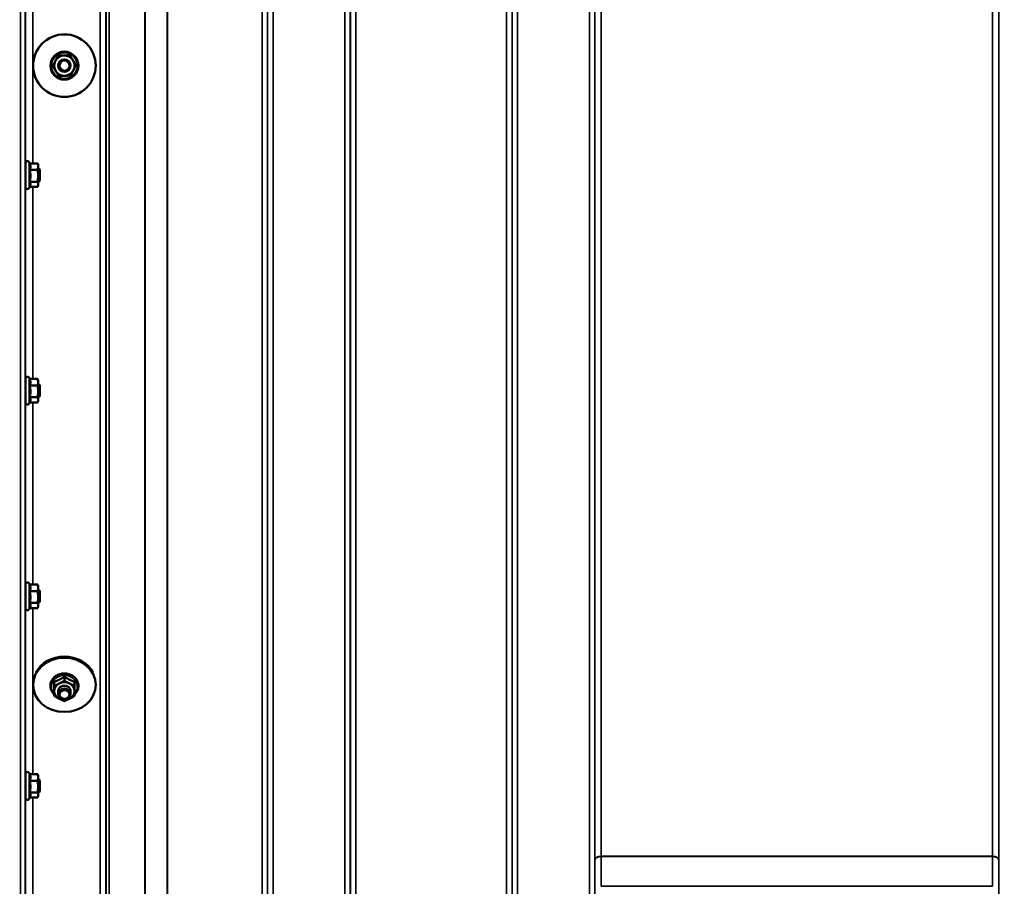
# Model space of a CAD drawing. Units: millimetres. Extents: x 0 to 9900, y 0 to 7000.
# Drawn here: x 2091 to 2720, y 4360 to 4914 of the extents above; entities that cross this region are included whole.
import ezdxf

# ---------------------------------------------------------------- set-up
doc = ezdxf.new("R2010")
doc.units = ezdxf.units.MM
doc.header["$LTSCALE"] = 33.333333
for name, color, linetype, lineweight in [('Dimension (ISO)', 7, 'Continuous', 25), ('Visible (ISO)', 7, 'Continuous', 50), ('Visible Narrow (ISO)', 7, 'Continuous', 35)]:
    doc.layers.add(name, color=color, linetype=linetype, lineweight=lineweight)
doc.styles.add('Note Text (ISO)', font='tahoma.ttf')
doc.dimstyles.new('TRICEL', dxfattribs={"dimscale": 33.333333, "dimtxt": 3.5, "dimasz": 1.2, "dimexe": 3.175, "dimexo": 2, "dimgap": 0.15, "dimtad": 1, "dimdec": 0, "dimlfac": 0.1, "dimrnd": 1e-08, "dimzin": 0, "dimdsep": 46, "dimtxsty": 'Note Text (ISO)', "dimblk": 'Filled-1', "dimcen": 0.09, "dimdle": 10, "dimclrd": 256, "dimclre": 256, "dimclrt": 256, "dimadec": 0, "dimazin": 0, "dimtfac": 0.2, "dimtdec": 0, "dimtmove": 0, "dimatfit": 3, "dimfxl": 1, "dimtolj": 1, "dimtzin": 0, "dimlwd": -1, "dimlwe": -1, "dimarcsym": 0})

# ---------------------------------------------------------------- blocks, each defined once
blk = doc.blocks.new('Filled-1')
at = {"color": 0}
for p, q in [((0, 0), (-1, 0.25)), ((-1, 0.25), (-1, -0.25)), ((-1, 0), (0, 0)), ((-1, -0.25), (0, 0))]:
    blk.add_line(p, q, dxfattribs=at)
at = {"color": 0, "flags": 128}
blk.add_lwpolyline([(-1, -0.25), (0, 0), (-1, 0.25), (-1, -0.25)], dxfattribs=at)
at = {"color": 0}
blk.add_solid([(-1, -0.25), (0, 0), (-1, 0.25), (-1, -0.25)], dxfattribs=at)
blk = doc.blocks.new('*D10')
at = {"layer": 'Defpoints', "color": 0, "transparency": 16777216}
for p in [(782.31, 4884.21), (7392.67, 4884.21), (7392.67, 3804.69)]:
    blk.add_point(p, dxfattribs=at)
at = {"layer": 'Dimension (ISO)', "transparency": 16777216}
for p, q in [((782.31, 4817.55), (782.31, 3698.86)), ((7392.67, 4817.55), (7392.67, 3698.86)), ((822.31, 3804.69), (7352.67, 3804.69))]:
    blk.add_line(p, q, dxfattribs=at)
at = {"layer": 'Dimension (ISO)', "transparency": 16777216, "xscale": 40.0000015894572, "yscale": 40.0000015894572, "zscale": 40.0000015894572, "rotation": 180}
blk.add_blockref('Filled-1', (782.31, 3804.69), dxfattribs=at)
at = {"layer": 'Dimension (ISO)', "transparency": 16777216, "xscale": 40.0000015894572, "yscale": 40.0000015894572, "zscale": 40.0000015894572}
blk.add_blockref('Filled-1', (7392.67, 3804.69), dxfattribs=at)
at = {"layer": 'Dimension (ISO)', "transparency": 16777216, "insert": (3965.93, 3930.98), "char_height": 116.667, "attachment_point": 1, "style": 'Note Text (ISO)'}
blk.add_mtext('\\A1;661', dxfattribs=at)

msp = doc.modelspace()

# ---------------------------------------------------------------- linework, layer by layer
at = {"layer": 'Visible (ISO)'}
for p, q in [((2094.34, 4806.52), (2094.34, 4822.02)), ((2096.99, 4821.76), (2096.63, 4822.53)), ((2096.98, 4821.76), (2102.08, 4821.76)), ((2102.34, 4820.77), (2102.15, 4821.49)), ((2102.34, 4819.64), (2102.34, 4820.77)), ((2102.34, 4813.78), (2102.34, 4819.64)), ((2094.34, 4818.27), (2094.3, 4818.27)), ((2096.98, 4817.53), (2102.08, 4817.53)), ((2102.97, 4818.27), (2102.34, 4818.27)), ((2102.34, 4808.41), (2102.34, 4813.78)), ((2102.97, 4810.27), (2102.97, 4818.27)), ((2103.47, 4817.77), (2102.97, 4818.27)), ((2103.47, 4817.77), (2103.47, 4810.77)), ((2094.34, 4810.27), (2094.29, 4810.27)), ((2097.12, 4807.06), (2096.63, 4806.01)), ((2096.98, 4810.04), (2102.08, 4810.04)), ((2096.99, 4806.79), (2102.08, 4806.79)), ((2102.34, 4807.77), (2102.15, 4807.06)), ((2102.97, 4810.27), (2102.34, 4810.27)), ((2102.34, 4807.77), (2102.34, 4808.41)), ((2103.47, 4810.77), (2102.97, 4810.27)), ((2094.34, 4668.76), (2094.34, 4684.26)), ((2096.99, 4684), (2096.63, 4684.77)), ((2096.98, 4684), (2102.08, 4684)), ((2102.34, 4683.01), (2102.15, 4683.73)), ((2102.34, 4681.88), (2102.34, 4683.01)), ((2102.34, 4676.02), (2102.34, 4681.88)), ((2094.34, 4680.51), (2094.3, 4680.51)), ((2096.98, 4679.77), (2102.08, 4679.77)), ((2102.97, 4680.51), (2102.34, 4680.51)), ((2102.34, 4670.66), (2102.34, 4676.02)), ((2102.97, 4672.51), (2102.97, 4680.51)), ((2103.47, 4680.01), (2102.97, 4680.51)), ((2103.47, 4680.01), (2103.47, 4673.01)), ((2094.34, 4672.51), (2094.28, 4672.51)), ((2097.12, 4669.3), (2096.63, 4668.26)), ((2096.98, 4672.28), (2102.08, 4672.28)), ((2096.99, 4669.03), (2102.08, 4669.03)), ((2102.34, 4670.01), (2102.15, 4669.3)), ((2102.97, 4672.51), (2102.34, 4672.51)), ((2102.34, 4670.01), (2102.34, 4670.66)), ((2103.47, 4673.01), (2102.97, 4672.51)), ((2094.34, 4549.06), (2094.31, 4549.06)), ((2094.34, 4537.31), (2094.34, 4552.81)), ((2096.99, 4552.55), (2096.63, 4553.32)), ((2096.98, 4552.55), (2102.08, 4552.55)), ((2102.34, 4551.56), (2102.15, 4552.28)), ((2102.34, 4550.43), (2102.34, 4551.56)), ((2102.34, 4544.58), (2102.34, 4550.43)), ((2102.97, 4549.06), (2102.34, 4549.06)), ((2102.97, 4541.06), (2102.97, 4549.06)), ((2103.47, 4548.56), (2102.97, 4549.06)), ((2103.47, 4548.56), (2103.47, 4541.56)), ((2096.98, 4548.32), (2102.08, 4548.32)), ((2102.34, 4539.21), (2102.34, 4544.58)), ((2094.34, 4541.06), (2094.28, 4541.06)), ((2097.12, 4537.85), (2096.63, 4536.81)), ((2096.98, 4540.83), (2102.08, 4540.83)), ((2096.99, 4537.58), (2102.08, 4537.58)), ((2102.34, 4538.56), (2102.15, 4537.85)), ((2102.97, 4541.06), (2102.34, 4541.06)), ((2102.34, 4538.56), (2102.34, 4539.21)), ((2103.47, 4541.56), (2102.97, 4541.06)), ((2119.15, 4493.66), (2119.15, 4491.12)), ((2099.15, 4489.21), (2099.15, 4488.48)), ((2112.65, 4490.41), (2112.65, 4487.87)), ((2125.65, 4490.41), (2125.65, 4487.87)), ((2139.15, 4489.21), (2139.15, 4488.48)), ((2115.15, 4484.48), (2115.15, 4482.71)), ((2123.15, 4484.48), (2123.15, 4482.71)), ((2094.34, 4416.17), (2094.34, 4431.67)), ((2096.99, 4431.4), (2096.63, 4432.18)), ((2096.98, 4431.4), (2102.08, 4431.4)), ((2102.34, 4430.42), (2102.15, 4431.13)), ((2102.34, 4429.29), (2102.34, 4430.42)), ((2102.34, 4423.43), (2102.34, 4429.29)), ((2094.34, 4427.92), (2094.31, 4427.92)), ((2096.98, 4427.17), (2102.08, 4427.17)), ((2102.97, 4427.92), (2102.34, 4427.92)), ((2102.34, 4418.06), (2102.34, 4423.43)), ((2102.97, 4419.92), (2102.97, 4427.92)), ((2103.47, 4427.42), (2102.97, 4427.92)), ((2103.47, 4427.42), (2103.47, 4420.42)), ((2094.34, 4419.92), (2094.27, 4419.92)), ((2097.12, 4416.71), (2096.63, 4415.66)), ((2096.98, 4419.69), (2102.08, 4419.69)), ((2102.34, 4417.42), (2102.15, 4416.71)), ((2102.97, 4419.92), (2102.34, 4419.92)), ((2102.34, 4417.42), (2102.34, 4418.06)), ((2103.47, 4420.42), (2102.97, 4419.92)), ((2096.99, 4416.44), (2102.08, 4416.44))]:
    msp.add_line(p, q, dxfattribs=at)
for radius in [20, 8.95, 4, 4, 3.23]:
    msp.add_circle((2119.15, 4884.21), radius, dxfattribs=at)
for centre, radius, start, end in [((2119.15, 4884.21), 6.5, 93.00643, 153.00643), ((2119.15, 4884.21), 6.5, 33.00643, 93.00643), ((2119.15, 4884.21), 6.5, 153.00643, 213.00643), ((2119.15, 4884.21), 6.5, 333.00643, 33.00643), ((2119.15, 4884.21), 6.5, 213.00643, 273.00643), ((2119.15, 4884.21), 6.5, 273.00643, 333.00643), ((2095.54, 4822.02), 1.2, 25, 180), ((2095.54, 4806.52), 1.2, 180, 335), ((2095.54, 4684.26), 1.2, 25, 180), ((2095.54, 4668.76), 1.2, 180, 335), ((2095.54, 4552.81), 1.2, 25, 180), ((2095.54, 4537.31), 1.2, 180, 335), ((2095.54, 4431.67), 1.2, 25, 180), ((2095.54, 4416.17), 1.2, 180, 335)]:
    msp.add_arc(centre, radius, start, end, dxfattribs=at)
for centre, major_axis in [((2119.15, 4488.48), (-20, 0)), ((2119.15, 4482.71), (-4, 0)), ((2119.15, 4482.33), (-3.23, 0))]:
    msp.add_ellipse(centre, major_axis=major_axis, ratio=0.866022, dxfattribs=at)
for centre, major_axis, start_param, end_param in [((2119.15, 4489.23), (20, 0), 0.425984, 2.715609), ((2119.15, 4484.48), (-6.5, 0), 5.235988, 6.283185), ((2119.15, 4484.48), (4, 0), 6.276769, 9.431195), ((2119.15, 4484.48), (-6.5, 0), 4.18879, 5.235988), ((2119.15, 4484.48), (6.5, 0), 0, 1.047198), ((2119.15, 4484.48), (-6.5, 0), 0, 1.047198), ((2119.15, 4484.48), (6.5, 0), 4.18879, 5.235988), ((2119.15, 4484.48), (6.5, 0), 5.235988, 6.283185)]:
    msp.add_ellipse(centre, major_axis=major_axis, ratio=0.866022, start_param=start_param, end_param=end_param, dxfattribs=at)
for points, weights in [([(2113.36, 4887.17), (2114.15, 4888.72), (2115.06, 4890.51)], [1, 1.0379548493, 1]), ([(2115.06, 4890.51), (2117.07, 4890.61), (2118.81, 4890.71)], [1, 1.0379548493, 1]), ([(2118.81, 4890.71), (2120.55, 4890.8), (2122.56, 4890.9)], [1, 1.0379548493, 1]), ([(2122.56, 4890.9), (2123.65, 4889.22), (2124.6, 4887.76)], [1, 1.0379548493, 1]), ([(2111.66, 4883.82), (2112.57, 4885.61), (2113.36, 4887.17)], [1, 1.0379548493, 1]), ([(2113.7, 4880.67), (2112.75, 4882.13), (2111.66, 4883.82)], [1, 1.0379548493, 1]), ([(2124.6, 4887.76), (2125.55, 4886.29), (2126.65, 4884.61)], [1, 1.0379548493, 1]), ([(2126.65, 4884.61), (2125.73, 4882.82), (2124.94, 4881.26)], [1, 1.0379548493, 1]), ([(2115.75, 4877.53), (2114.65, 4879.21), (2113.7, 4880.67)], [1, 1.0379548493, 1]), ([(2119.49, 4877.72), (2117.75, 4877.63), (2115.75, 4877.53)], [1, 1.0379548493, 1]), ([(2123.24, 4877.92), (2121.23, 4877.82), (2119.49, 4877.72)], [1, 1.0379548493, 1]), ([(2124.94, 4881.26), (2124.15, 4879.71), (2123.24, 4877.92)], [1, 1.0379548493, 1]), ([(2097.45, 4819.64), (2097.45, 4820.62), (2096.98, 4821.76)], [1, 1.05008356558, 1.02350695612]), ([(2096.98, 4817.53), (2097.45, 4818.66), (2097.45, 4819.64)], [1.02350695612, 1.05008356558, 1]), ([(2102.34, 4819.64), (2102.34, 4820.62), (2102.08, 4821.76)], [1, 1.0379548493, 1]), ([(2102.08, 4821.76), (2102.12, 4821.62), (2102.15, 4821.49)], [1, 1.00582909033, 1.00986772201]), ([(2102.08, 4817.53), (2102.34, 4818.66), (2102.34, 4819.64)], [1, 1.0379548493, 1]), ([(2097.45, 4813.78), (2097.45, 4815.52), (2096.98, 4817.53)], [1, 1.05008356558, 1.02350695612]), ([(2096.98, 4810.04), (2097.45, 4812.05), (2097.45, 4813.78)], [1.02350695612, 1.05008356558, 1]), ([(2102.34, 4813.78), (2102.34, 4815.52), (2102.08, 4817.53)], [1, 1.0379548493, 1]), ([(2102.08, 4810.04), (2102.34, 4812.05), (2102.34, 4813.78)], [1, 1.0379548493, 1]), ([(2097.45, 4808.41), (2097.45, 4809.17), (2096.98, 4810.04)], [1, 1.05008356558, 1.02350695612]), ([(2097.12, 4807.06), (2097.45, 4807.77), (2097.45, 4808.41)], [1.02990676101, 1.04231581159, 1]), ([(2102.34, 4808.41), (2102.34, 4809.17), (2102.08, 4810.04)], [1, 1.0379548493, 1]), ([(2102.08, 4806.79), (2102.34, 4807.66), (2102.34, 4808.41)], [1, 1.0379548493, 1]), ([(2097.45, 4681.88), (2097.45, 4682.86), (2096.98, 4684)], [1, 1.05008356558, 1.02350695612]), ([(2096.98, 4679.77), (2097.45, 4680.9), (2097.45, 4681.88)], [1.02350695612, 1.05008356558, 1]), ([(2102.34, 4681.88), (2102.34, 4682.86), (2102.08, 4684)], [1, 1.0379548493, 1]), ([(2102.08, 4684), (2102.12, 4683.86), (2102.15, 4683.73)], [1, 1.00582909033, 1.00986772201]), ([(2102.08, 4679.77), (2102.34, 4680.9), (2102.34, 4681.88)], [1, 1.0379548493, 1]), ([(2097.45, 4676.02), (2097.45, 4677.76), (2096.98, 4679.77)], [1, 1.05008356558, 1.02350695612]), ([(2096.98, 4672.28), (2097.45, 4674.29), (2097.45, 4676.02)], [1.02350695612, 1.05008356558, 1]), ([(2102.34, 4676.02), (2102.34, 4677.76), (2102.08, 4679.77)], [1, 1.0379548493, 1]), ([(2102.08, 4672.28), (2102.34, 4674.29), (2102.34, 4676.02)], [1, 1.0379548493, 1]), ([(2097.45, 4670.66), (2097.45, 4671.41), (2096.98, 4672.28)], [1, 1.05008356558, 1.02350695612]), ([(2097.12, 4669.3), (2097.45, 4670.01), (2097.45, 4670.66)], [1.02990676101, 1.04231581159, 1]), ([(2102.34, 4670.66), (2102.34, 4671.41), (2102.08, 4672.28)], [1, 1.0379548493, 1]), ([(2102.08, 4669.03), (2102.34, 4669.9), (2102.34, 4670.66)], [1, 1.0379548493, 1]), ([(2097.45, 4550.43), (2097.45, 4551.41), (2096.98, 4552.55)], [1, 1.05008356558, 1.02350695612]), ([(2096.98, 4548.32), (2097.45, 4549.45), (2097.45, 4550.43)], [1.02350695612, 1.05008356558, 1]), ([(2102.34, 4550.43), (2102.34, 4551.41), (2102.08, 4552.55)], [1, 1.0379548493, 1]), ([(2102.08, 4552.55), (2102.12, 4552.41), (2102.15, 4552.28)], [1, 1.00582909033, 1.00986772201]), ([(2102.08, 4548.32), (2102.34, 4549.45), (2102.34, 4550.43)], [1, 1.0379548493, 1]), ([(2097.45, 4544.58), (2097.45, 4546.31), (2096.98, 4548.32)], [1, 1.05008356558, 1.02350695612]), ([(2096.98, 4540.83), (2097.45, 4542.84), (2097.45, 4544.58)], [1.02350695612, 1.05008356558, 1]), ([(2102.34, 4544.58), (2102.34, 4546.31), (2102.08, 4548.32)], [1, 1.0379548493, 1]), ([(2102.08, 4540.83), (2102.34, 4542.84), (2102.34, 4544.58)], [1, 1.0379548493, 1]), ([(2097.45, 4539.21), (2097.45, 4539.96), (2096.98, 4540.83)], [1, 1.05008356558, 1.02350695612]), ([(2097.12, 4537.85), (2097.45, 4538.56), (2097.45, 4539.21)], [1.02990676101, 1.04231581159, 1]), ([(2102.34, 4539.21), (2102.34, 4539.96), (2102.08, 4540.83)], [1, 1.0379548493, 1]), ([(2102.08, 4537.58), (2102.34, 4538.45), (2102.34, 4539.21)], [1, 1.0379548493, 1]), ([(2115.9, 4491.8), (2117.41, 4492.56), (2119.15, 4493.66)], [1, 1.05008356558, 1.02350695612]), ([(2119.15, 4493.66), (2120.89, 4492.56), (2122.4, 4491.8)], [1.02350695612, 1.05008356558, 1]), ([(2112.65, 4490.41), (2114.39, 4491.05), (2115.9, 4491.8)], [1.02350695612, 1.05008356558, 1]), ([(2112.65, 4487.87), (2114.39, 4488.6), (2115.9, 4489.36)], [1, 1.0379548493, 1]), ([(2112.65, 4484.48), (2112.65, 4485.99), (2112.65, 4487.87)], [1, 1.0379548493, 1]), ([(2115.9, 4489.36), (2117.41, 4490.11), (2119.15, 4491.12)], [1, 1.0379548493, 1]), ([(2119.15, 4491.12), (2120.89, 4490.11), (2122.4, 4489.36)], [1, 1.0379548493, 1]), ([(2122.4, 4491.8), (2123.91, 4491.05), (2125.65, 4490.41)], [1, 1.05008356558, 1.02350695612]), ([(2122.4, 4489.36), (2123.91, 4488.6), (2125.65, 4487.87)], [1, 1.0379548493, 1]), ([(2125.65, 4487.87), (2125.65, 4485.99), (2125.65, 4484.48)], [1, 1.0379548493, 1]), ([(2112.65, 4481.37), (2112.65, 4482.97), (2112.65, 4484.48)], [1, 1.0379548493, 1]), ([(2115.9, 4479.61), (2114.39, 4480.36), (2112.65, 4481.37)], [1, 1.0379548493, 1]), ([(2119.15, 4478.12), (2117.41, 4478.85), (2115.9, 4479.61)], [1, 1.0379548493, 1]), ([(2122.4, 4479.61), (2120.89, 4478.85), (2119.15, 4478.12)], [1, 1.0379548493, 1]), ([(2125.65, 4481.37), (2123.91, 4480.36), (2122.4, 4479.61)], [1, 1.0379548493, 1]), ([(2125.65, 4484.48), (2125.65, 4482.97), (2125.65, 4481.37)], [1, 1.0379548493, 1]), ([(2097.45, 4429.29), (2097.45, 4430.27), (2096.98, 4431.4)], [1, 1.05008356558, 1.02350695612]), ([(2096.98, 4427.17), (2097.45, 4428.31), (2097.45, 4429.29)], [1.02350695612, 1.05008356558, 1]), ([(2102.34, 4429.29), (2102.34, 4430.27), (2102.08, 4431.4)], [1, 1.0379548493, 1]), ([(2102.08, 4431.4), (2102.12, 4431.27), (2102.15, 4431.13)], [1, 1.00582909033, 1.00986772201]), ([(2102.08, 4427.17), (2102.34, 4428.31), (2102.34, 4429.29)], [1, 1.0379548493, 1]), ([(2097.45, 4423.43), (2097.45, 4425.17), (2096.98, 4427.17)], [1, 1.05008356558, 1.02350695612]), ([(2096.98, 4419.69), (2097.45, 4421.69), (2097.45, 4423.43)], [1.02350695612, 1.05008356558, 1]), ([(2102.34, 4423.43), (2102.34, 4425.17), (2102.08, 4427.17)], [1, 1.0379548493, 1]), ([(2102.08, 4419.69), (2102.34, 4421.69), (2102.34, 4423.43)], [1, 1.0379548493, 1]), ([(2097.45, 4418.06), (2097.45, 4418.82), (2096.98, 4419.69)], [1, 1.05008356558, 1.02350695612]), ([(2097.12, 4416.71), (2097.45, 4417.42), (2097.45, 4418.06)], [1.02990676101, 1.04231581159, 1]), ([(2102.34, 4418.06), (2102.34, 4418.82), (2102.08, 4419.69)], [1, 1.0379548493, 1]), ([(2102.08, 4416.44), (2102.34, 4417.31), (2102.34, 4418.06)], [1, 1.0379548493, 1])]:
    msp.add_rational_spline(points, weights, degree=2, dxfattribs=at)
for points, knots in [([(2094.31, 4810.27), (2094.31, 4810.15), (2094.31, 4810.07), (2094.3, 4809.99), (2094.3, 4810.04), (2094.29, 4810.38), (2094.28, 4810.67), (2094.28, 4811.35), (2094.27, 4811.8), (2094.27, 4812.81), (2094.27, 4813.37), (2094.27, 4814.44), (2094.27, 4815.01), (2094.27, 4816.1), (2094.28, 4816.6), (2094.28, 4817.42), (2094.29, 4817.79), (2094.3, 4818.31), (2094.3, 4818.46), (2094.31, 4818.51)], [1.172524, 1.172524, 1.172524, 1.172524, 1.276241, 1.276241, 1.436902, 1.436902, 1.597564, 1.597564, 1.758222, 1.758222, 1.918881, 1.918881, 2.079539, 2.079539, 2.240197, 2.240197, 2.400859, 2.400859, 2.56152, 2.56152, 2.56152, 2.56152]), ([(2094.31, 4818.51), (2094.31, 4818.55), (2094.31, 4818.49), (2094.32, 4818.31), (2094.32, 4818.29), (2094.32, 4818.27)], [0, 0, 0, 0, 0.1595334, 0.1595334, 0.1736573, 0.1736573, 0.1736573, 0.1736573]), ([(2094.31, 4680.62), (2094.31, 4680.76), (2094.31, 4680.8), (2094.32, 4680.68), (2094.32, 4680.61), (2094.33, 4680.51)], [0, 0, 0, 0, 0.1595334, 0.1595334, 0.2438737, 0.2438737, 0.2438737, 0.2438737]), ([(2094.31, 4672.51), (2094.31, 4672.47), (2094.31, 4672.44), (2094.3, 4672.27), (2094.3, 4672.22), (2094.29, 4672.37), (2094.28, 4672.56), (2094.28, 4673.09), (2094.27, 4673.47), (2094.27, 4674.37), (2094.27, 4674.9), (2094.27, 4675.93), (2094.27, 4676.51), (2094.27, 4677.64), (2094.28, 4678.18), (2094.28, 4679.11), (2094.29, 4679.55), (2094.3, 4680.24), (2094.3, 4680.49), (2094.31, 4680.62)], [1.24367, 1.24367, 1.24367, 1.24367, 1.276241, 1.276241, 1.436902, 1.436902, 1.597564, 1.597564, 1.758222, 1.758222, 1.918881, 1.918881, 2.079539, 2.079539, 2.240197, 2.240197, 2.400859, 2.400859, 2.56152, 2.56152, 2.56152, 2.56152]), ([(2094.3, 4541.06), (2094.3, 4540.93), (2094.29, 4540.84), (2094.29, 4540.79), (2094.28, 4540.88), (2094.28, 4541.25), (2094.27, 4541.54), (2094.27, 4542.31), (2094.27, 4542.78), (2094.27, 4543.75), (2094.27, 4544.32), (2094.27, 4545.45), (2094.28, 4546.02), (2094.28, 4547.03), (2094.29, 4547.53), (2094.3, 4548.36), (2094.3, 4548.7), (2094.31, 4548.92)], [1.316816, 1.316816, 1.316816, 1.316816, 1.436902, 1.436902, 1.597564, 1.597564, 1.758222, 1.758222, 1.918881, 1.918881, 2.079539, 2.079539, 2.240197, 2.240197, 2.400859, 2.400859, 2.56152, 2.56152, 2.56152, 2.56152]), ([(2094.31, 4548.92), (2094.31, 4549.15), (2094.31, 4549.29), (2094.32, 4549.33), (2094.33, 4549.24), (2094.33, 4549.06)], [0, 0, 0, 0, 0.1595334, 0.1595334, 0.316087, 0.316087, 0.316087, 0.316087]), ([(2126.86, 4491.9), (2126.38, 4492.63), (2125.77, 4493.28), (2124.34, 4494.38), (2123.53, 4494.84), (2121.76, 4495.5), (2120.82, 4495.7), (2118.9, 4495.84), (2117.93, 4495.76), (2116.05, 4495.35), (2115.15, 4495.01), (2113.52, 4494.09), (2112.79, 4493.52), (2111.58, 4492.19), (2111.1, 4491.44), (2110.43, 4489.85), (2110.24, 4489.02), (2110.17, 4487.35), (2110.29, 4486.52), (2110.8, 4484.92), (2111.2, 4484.16), (2112, 4483.11), (2112.31, 4482.76), (2112.65, 4482.44)], [0, 0, 0, 0, 0.315853, 0.315853, 0.638985, 0.638985, 0.966586, 0.966586, 1.295815, 1.295815, 1.62451, 1.62451, 1.950188, 1.950188, 2.269618, 2.269618, 2.581204, 2.581204, 2.888485, 2.888485, 3.198456, 3.198456, 3.365983, 3.365983, 3.365983, 3.365983]), ([(2125.65, 4482.44), (2125.94, 4482.7), (2126.2, 4482.99), (2127, 4483.97), (2127.43, 4484.75), (2127.99, 4486.36), (2128.12, 4487.2), (2128.08, 4488.87), (2127.92, 4489.69), (2127.42, 4490.97), (2127.16, 4491.45), (2126.86, 4491.9)], [5.011598, 5.011598, 5.011598, 5.011598, 5.150445, 5.150445, 5.46845, 5.46845, 5.778823, 5.778823, 6.086064, 6.086064, 6.283185, 6.283185, 6.283185, 6.283185]), ([(2094.3, 4419.92), (2094.29, 4419.86), (2094.29, 4419.81), (2094.29, 4419.65), (2094.28, 4419.64), (2094.28, 4419.82), (2094.27, 4420.03), (2094.27, 4420.64), (2094.27, 4421.04), (2094.27, 4421.92), (2094.27, 4422.45), (2094.27, 4423.56), (2094.28, 4424.14), (2094.28, 4425.2), (2094.29, 4425.74), (2094.3, 4426.7), (2094.3, 4427.11), (2094.31, 4427.41)], [1.387772, 1.387772, 1.387772, 1.387772, 1.436902, 1.436902, 1.597564, 1.597564, 1.758222, 1.758222, 1.918881, 1.918881, 2.079539, 2.079539, 2.240197, 2.240197, 2.400859, 2.400859, 2.56152, 2.56152, 2.56152, 2.56152]), ([(2094.31, 4427.41), (2094.31, 4427.72), (2094.31, 4427.95), (2094.32, 4428.19), (2094.33, 4428.2), (2094.33, 4428.06), (2094.33, 4428), (2094.34, 4427.92)], [0, 0, 0, 0, 0.1595334, 0.1595334, 0.3190669, 0.3190669, 0.3885529, 0.3885529, 0.3885529, 0.3885529])]:
    msp.add_open_spline(points, degree=3, knots=knots, dxfattribs=at)
at = {"layer": 'Visible Narrow (ISO)'}
for p, q in [((2142.1, 4094.31), (2142.1, 5268.42)), ((2145.6, 5266.57), (2145.6, 4097.78)), ((2248.96, 4097.78), (2248.96, 5267.01)), ((2252.46, 5268.85), (2252.46, 4094.3)), ((2298.35, 4094.3), (2298.35, 5269.28)), ((2301.85, 5267.44), (2301.85, 4097.77)), ((2405.21, 4097.78), (2405.21, 5267.01)), ((2408.71, 5268.86), (2408.71, 4094.3)), ((2454.6, 4303.34), (2454.6, 5268.86)), ((2458.1, 5267.01), (2458.1, 4305.9)), ((2716.21, 4305.89), (2716.21, 5267.01)), ((2145.62, 4100.85), (2145.62, 5265.01)), ((2145.82, 4101.98), (2145.82, 5264.46)), ((2147.71, 5263.81), (2147.71, 4103.32)), ((2248.93, 5265.04), (2248.93, 4100.85)), ((2301.87, 4100.84), (2301.87, 5265.47)), ((2405.18, 5265.45), (2405.18, 4100.84)), ((2458.12, 4376.5), (2458.12, 5265.7)), ((2716.19, 5265.7), (2716.19, 4376.5)), ((2170.57, 4103.9), (2170.57, 5246.21)), ((2170.71, 5245.96), (2170.71, 4103.91)), ((2184.87, 4105.74), (2184.87, 5231.12)), ((2185.01, 5231.12), (2185.01, 4105.75)), ((2245.43, 4105.75), (2245.43, 5231.12)), ((2305.37, 5231.12), (2305.37, 4105.75)), ((2401.68, 4105.75), (2401.68, 5231.12)), ((2462.12, 5231.12), (2462.12, 4379.06)), ((2712.19, 4379.06), (2712.19, 5231.12)), ((2091.18, 4076.65), (2091.18, 5164.79)), ((2094.18, 5163.65), (2094.18, 4079.6)), ((2094.38, 4822.29), (2094.38, 4946.14)), ((2098.88, 4946.67), (2098.88, 4821.76)), ((2096.63, 4806.01), (2096.63, 4822.53)), ((2098.88, 4806.79), (2098.88, 4684)), ((2094.38, 4684.53), (2094.38, 4806.25)), ((2096.63, 4668.26), (2096.63, 4684.77)), ((2094.38, 4553.08), (2094.38, 4668.49)), ((2098.88, 4669.03), (2098.88, 4552.55)), ((2096.63, 4536.81), (2096.63, 4553.32)), ((2094.38, 4431.94), (2094.38, 4537.04)), ((2098.88, 4537.58), (2098.88, 4431.4)), ((2096.63, 4415.66), (2096.63, 4432.18)), ((2094.38, 4324.78), (2094.38, 4415.9)), ((2098.88, 4416.44), (2098.88, 4324.25)), ((2712.19, 4379.06), (2462.12, 4379.06)), ((2462.12, 4378.88), (2712.19, 4378.88)), ((2712.2, 4359.74), (2462.11, 4359.74))]:
    msp.add_line(p, q, dxfattribs=at)
msp.add_circle((2119.15, 4884.21), 8.26, dxfattribs=at)
for centre, major_axis, ratio, start_param, end_param in [((2119.15, 4487.34), (8.26, 0), 0.866022, 5.61864, 10.089323), ((2462.12, 4376.47), (-4, 0), 0.64763, 4.712389, 6.274459), ((2462.12, 4376.36), (-4, 0), 0.62932, 4.712558, 6.274631), ((2462.06, 4372.59), (0.03, 10), 0.00402, 5.393074, 5.416865), ((2712.24, 4372.59), (0.03, -10), 0.00402, 4.007913, 4.031703), ((2712.19, 4376.47), (4, 0), 0.64763, 0.008727, 1.570796), ((2712.19, 4376.36), (4, 0), 0.62932, 0.008555, 1.570627), ((2458.09, 4374.53), (-0.01, -3.79), 0.005951, 2.084544, 2.118191), ((2716.21, 4374.53), (0.01, -3.79), 0.005951, 4.164992, 4.198639), ((2833.77, 4884.21), (-154.53, -781), 0.00001, 0.352951, 0.840552)]:
    msp.add_ellipse(centre, major_axis=major_axis, ratio=ratio, start_param=start_param, end_param=end_param, dxfattribs=at)
for points in [[(2462.11, 4359.74), (2462.11, 4366.12), (2462.12, 4372.5), (2462.12, 4378.88)], [(2712.19, 4378.88), (2712.19, 4372.5), (2712.19, 4366.12), (2712.2, 4359.74)], [(2458.12, 4376.39), (2458.12, 4369.9), (2458.11, 4363.42), (2458.11, 4356.94)], [(2716.2, 4356.94), (2716.19, 4363.42), (2716.19, 4369.9), (2716.19, 4376.39)]]:
    msp.add_open_spline(points, degree=3, dxfattribs=at)

# ---------------------------------------------------------------- dimensions: what is measured, and where the dimension line sits
at = {"layer": 'Dimension (ISO)'}
dim = msp.add_linear_dim(base=(7392.67, 3804.69), p1=(782.31, 4884.21), p2=(7392.67, 4884.21), angle=180, dimstyle='TRICEL', override={"dimgap": 0.15, "dimdec": 0, "dimlfac": 0.1, "dimtol": 0, "dimlim": 0, "dimtp": 0, "dimtm": 0, "dimtdec": 0, "dimtofl": 0, "dimatfit": 1}, dxfattribs=at)
dim.commit()
dim.dimension.update_dxf_attribs({"geometry": '*D10', "text_midpoint": (4087.49, 3804.69), "dimtype": 160})

doc.saveas('drawing.dxf')
